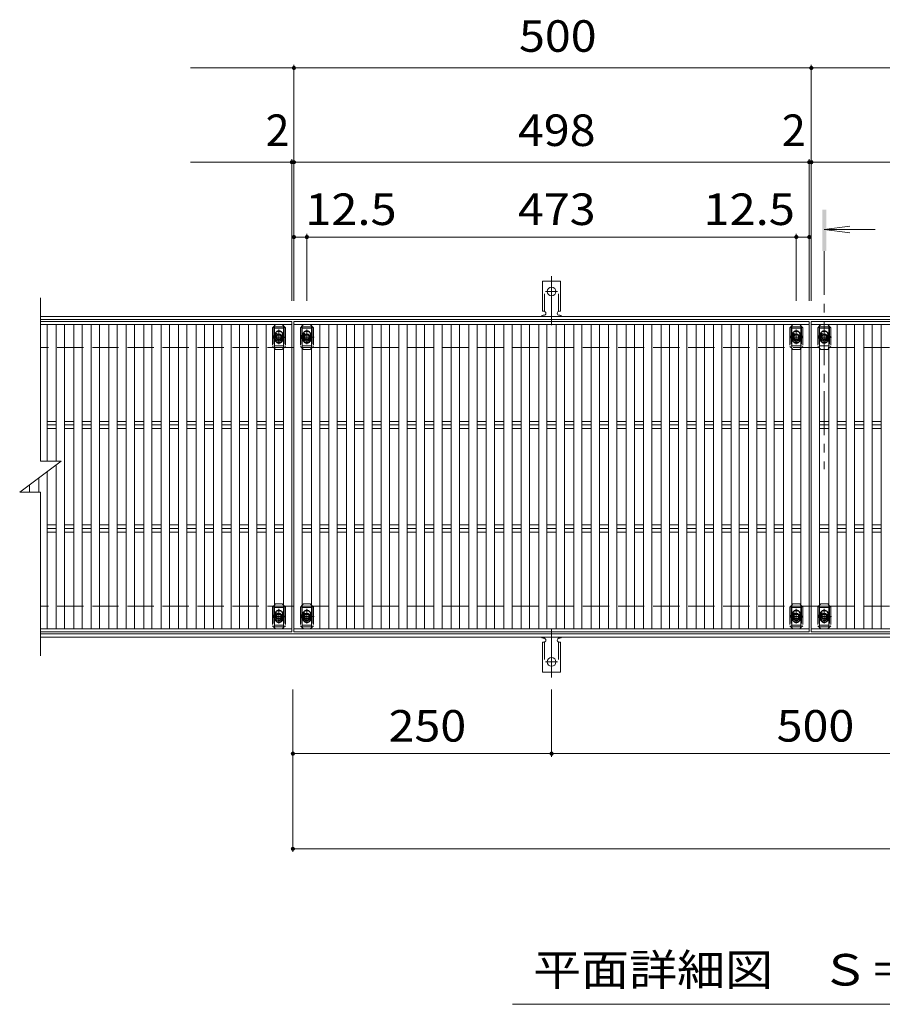
# Model space of a CAD drawing. Units: millimetres. Extents: x -1739 to 1875, y -1383 to 1286.
# Drawn here: x -1442 to -608, y 288 to 1239 of the extents above; entities that cross this region are included whole.
import ezdxf

# ---------------------------------------------------------------- set-up
doc = ezdxf.new("R2010")
doc.units = ezdxf.units.MM
doc.header["$LTSCALE"] = 10
for name, pattern in [('JWW_CENTER1', [6.773333, 4.233333, -0.846667, 0.846667, -0.846667]), ('JWW_CENTER2', [13.546667, 11.006667, -0.846667, 0.846667, -0.846667]), ('JWW_DASHED2', [3.386667, 1.693333, -1.693333]), ('JWW_DASHED3', [3.386667, 2.54, -0.846667])]:
    doc.linetypes.add(name, pattern=pattern)
for name, color, linetype in [('C-1', 7, 'Continuous'), ('C-2', 7, 'Continuous'), ('C-4', 7, 'Continuous'), ('C-5', 7, 'Continuous'), ('C-7', 7, 'Continuous'), ('C-9', 7, 'Continuous'), ('C-A', 7, 'Continuous')]:
    doc.layers.add(name, color=color, linetype=linetype)
doc.styles.add('ＭＳ ゴシック', font='txt', dxfattribs={"height": 1})

msp = doc.modelspace()

# ---------------------------------------------------------------- linework, layer by layer
at = {"layer": 'C-1', "color": 2, "linetype": 'Continuous', "lineweight": 9}
for p, q in [((-1421.79, 952.73), (76.21, 952.73)), ((-1421.79, 949.73), (76.21, 949.73)), ((76.21, 645.73), (-1421.79, 645.73)), ((76.21, 642.73), (-1421.79, 642.73))]:
    msp.add_line(p, q, dxfattribs=at)
at = {"layer": 'C-1', "color": 2, "linetype": 'JWW_DASHED3', "lineweight": 9}
for p, q in [((76.21, 922.73), (-1421.79, 922.73)), ((76.21, 672.73), (-1421.79, 672.73))]:
    msp.add_line(p, q, dxfattribs=at)
at = {"layer": 'C-2', "color": 3, "linetype": 'Continuous', "lineweight": 9}
for p, q in [((-1421.79, 812.73), (-1421.79, 970.73)), ((-1421.79, 947.73), (-1178.79, 947.73)), ((-1176.79, 947.73), (-678.79, 947.73)), ((-1176.79, 647.73), (-1176.79, 947.73)), ((-676.79, 947.73), (-178.79, 947.73)), ((-676.79, 647.73), (-676.79, 947.73)), ((-1441.79, 782.73), (-1401.79, 812.73)), ((-1421.79, 812.73), (-1401.79, 812.73)), ((-1441.79, 782.73), (-1421.79, 782.73)), ((-1421.79, 624.73), (-1421.79, 782.73)), ((-1178.79, 647.73), (-1421.79, 647.73)), ((-678.79, 647.73), (-1176.79, 647.73)), ((-178.79, 647.73), (-676.79, 647.73))]:
    msp.add_line(p, q, dxfattribs=at)
at = {"layer": 'C-4', "color": 7, "linetype": 'Continuous', "lineweight": 9}
for p, q in [((-1176.79, 1192.78), (-1276.81, 1192.78)), ((-1176.79, 1195.78), (-1176.79, 967.73)), ((-1176.79, 1192.78), (-676.79, 1192.78)), ((-676.79, 1195.78), (-676.79, 967.73)), ((-676.79, 1192.78), (-176.79, 1192.78)), ((-1178.79, 1104.73), (-1178.79, 967.73)), ((-678.79, 1104.73), (-678.79, 967.73)), ((-1178.79, 1101.73), (-1276.81, 1101.73)), ((-1176.79, 1101.73), (-1178.79, 1101.73)), ((-1176.79, 1101.73), (-678.79, 1101.73)), ((-676.79, 1101.73), (-678.79, 1101.73)), ((-676.79, 1101.73), (-178.79, 1101.73)), ((-1164.29, 1029.37), (-1176.79, 1029.37)), ((-1164.29, 1032.37), (-1164.29, 967.73)), ((-1164.29, 1029.37), (-691.29, 1029.37)), ((-691.29, 1032.37), (-691.29, 967.73)), ((-691.29, 1029.37), (-678.79, 1029.37)), ((-1177.79, 435.11), (-1177.79, 592.01)), ((-927.79, 527.08), (-927.79, 592.01)), ((-927.79, 530.08), (-1177.79, 530.08)), ((-927.79, 530.08), (-427.79, 530.08)), ((-1177.79, 438.11), (76.21, 438.11))]:
    msp.add_line(p, q, dxfattribs=at)
at = {"layer": 'C-4', "color": 7, "linetype": 'Continuous', "lineweight": 9, "const_width": 2}
for points in [[(-1175.79, 1192.78, 0.414214), (-1176.79, 1193.78, 0.414214), (-1177.79, 1192.78, 0.414214), (-1176.79, 1191.78, 0.414214)], [(-675.79, 1192.78, 0.414214), (-676.79, 1193.78, 0.414214), (-677.79, 1192.78, 0.414214), (-676.79, 1191.78, 0.414214)], [(-1177.79, 1101.73, 0.414214), (-1178.79, 1102.73, 0.414214), (-1179.79, 1101.73, 0.414214), (-1178.79, 1100.73, 0.414214)], [(-1175.79, 1101.73, 0.414214), (-1176.79, 1102.73, 0.414214), (-1177.79, 1101.73, 0.414214), (-1176.79, 1100.73, 0.414214)], [(-677.79, 1101.73, 0.414214), (-678.79, 1102.73, 0.414214), (-679.79, 1101.73, 0.414214), (-678.79, 1100.73, 0.414214)], [(-675.79, 1101.73, 0.414214), (-676.79, 1102.73, 0.414214), (-677.79, 1101.73, 0.414214), (-676.79, 1100.73, 0.414214)], [(-1175.79, 1029.37, 0.414214), (-1176.79, 1030.37, 0.414214), (-1177.79, 1029.37, 0.414214), (-1176.79, 1028.37, 0.414214)], [(-1163.29, 1029.37, 0.414214), (-1164.29, 1030.37, 0.414214), (-1165.29, 1029.37, 0.414214), (-1164.29, 1028.37, 0.414214)], [(-690.29, 1029.37, 0.414214), (-691.29, 1030.37, 0.414214), (-692.29, 1029.37, 0.414214), (-691.29, 1028.37, 0.414214)], [(-677.79, 1029.37, 0.414214), (-678.79, 1030.37, 0.414214), (-679.79, 1029.37, 0.414214), (-678.79, 1028.37, 0.414214)], [(-1176.79, 530.08, 0.414214), (-1177.79, 531.08, 0.414214), (-1178.79, 530.08, 0.414214), (-1177.79, 529.08, 0.414214)], [(-926.79, 530.08, 0.414214), (-927.79, 531.08, 0.414214), (-928.79, 530.08, 0.414214), (-927.79, 529.08, 0.414214)], [(-1176.79, 438.11, 0.414214), (-1177.79, 439.11, 0.414214), (-1178.79, 438.11, 0.414214), (-1177.79, 437.11, 0.414214)]]:
    msp.add_lwpolyline(points, format="xyb", close=True, dxfattribs=at)
at = {"layer": 'C-5', "color": 4, "linetype": 'Continuous', "lineweight": 9}
for q in [(-639.51, 1039.99), (-615.05, 1036.72), (-639.51, 1033.46)]:
    msp.add_line((-664.29, 1036.72), q, dxfattribs=at)
at = {"layer": 'C-5', "color": 4, "linetype": 'JWW_CENTER1', "lineweight": 9}
msp.add_line((-664.29, 1015.74), (-664.29, 805.01), dxfattribs=at)
at = {"layer": 'C-5', "color": 6, "linetype": 'JWW_DASHED2', "lineweight": 9}
for p, q in [((-1196.29, 942.73), (-1186.29, 942.73)), ((-1196.29, 942.73), (-1196.29, 922.73)), ((-1186.29, 942.73), (-1186.29, 922.73)), ((-1169.29, 942.73), (-1159.29, 942.73)), ((-1169.29, 942.73), (-1169.29, 922.73)), ((-1159.29, 942.73), (-1159.29, 922.73)), ((-696.29, 942.73), (-686.29, 942.73)), ((-696.29, 942.73), (-696.29, 922.73)), ((-686.29, 942.73), (-686.29, 922.73)), ((-669.29, 942.73), (-659.29, 942.73)), ((-669.29, 942.73), (-669.29, 922.73)), ((-659.29, 942.73), (-659.29, 922.73)), ((-1196.82, 932.73), (-1185.39, 932.73)), ((-1196.29, 941.23), (-1186.29, 941.23)), ((-1191.29, 927.49), (-1191.29, 938.21)), ((-1169.82, 932.73), (-1158.39, 932.73)), ((-1169.29, 941.23), (-1159.29, 941.23)), ((-1164.29, 927.49), (-1164.29, 938.21)), ((-696.82, 932.73), (-685.39, 932.73)), ((-696.29, 941.23), (-686.29, 941.23)), ((-691.29, 927.49), (-691.29, 938.21)), ((-669.82, 932.73), (-658.39, 932.73)), ((-669.29, 941.23), (-659.29, 941.23)), ((-664.29, 927.49), (-664.29, 938.21)), ((-1186.29, 924.23), (-1196.29, 924.23)), ((-1159.29, 924.23), (-1169.29, 924.23)), ((-686.29, 924.23), (-696.29, 924.23)), ((-659.29, 924.23), (-669.29, 924.23)), ((-1196.29, 672.73), (-1186.29, 672.73)), ((-1196.29, 672.73), (-1196.29, 652.73)), ((-1196.29, 671.23), (-1186.29, 671.23)), ((-1191.29, 657.49), (-1191.29, 668.21)), ((-1186.29, 672.73), (-1186.29, 652.73)), ((-1169.29, 672.73), (-1159.29, 672.73)), ((-1169.29, 672.73), (-1169.29, 652.73)), ((-1169.29, 671.23), (-1159.29, 671.23)), ((-1164.29, 657.49), (-1164.29, 668.21)), ((-1159.29, 672.73), (-1159.29, 652.73)), ((-696.29, 672.73), (-686.29, 672.73)), ((-696.29, 672.73), (-696.29, 652.73)), ((-696.29, 671.23), (-686.29, 671.23)), ((-691.29, 657.49), (-691.29, 668.21)), ((-686.29, 672.73), (-686.29, 652.73)), ((-669.29, 672.73), (-659.29, 672.73)), ((-669.29, 672.73), (-669.29, 652.73)), ((-669.29, 671.23), (-659.29, 671.23)), ((-664.29, 657.49), (-664.29, 668.21)), ((-659.29, 672.73), (-659.29, 652.73)), ((-1196.82, 662.73), (-1185.39, 662.73)), ((-1169.82, 662.73), (-1158.39, 662.73)), ((-696.82, 662.73), (-685.39, 662.73)), ((-669.82, 662.73), (-658.39, 662.73)), ((-1186.29, 654.23), (-1196.29, 654.23)), ((-1196.29, 652.73), (-1186.29, 652.73)), ((-1159.29, 654.23), (-1169.29, 654.23)), ((-1169.29, 652.73), (-1159.29, 652.73)), ((-686.29, 654.23), (-696.29, 654.23)), ((-696.29, 652.73), (-686.29, 652.73)), ((-659.29, 654.23), (-669.29, 654.23)), ((-669.29, 652.73), (-659.29, 652.73))]:
    msp.add_line(p, q, dxfattribs=at)
at = {"layer": 'C-5', "color": 7, "linetype": 'Continuous', "lineweight": 9}
msp.add_line((-390.59, 287.82), (-965.59, 287.82), dxfattribs=at)
at = {"layer": 'C-5', "color": 6, "linetype": 'JWW_DASHED2', "lineweight": 9}
for centre in [(-1191.29, 932.73), (-1164.29, 932.73), (-691.29, 932.73), (-664.29, 932.73), (-1191.29, 662.73), (-1164.29, 662.73), (-691.29, 662.73), (-664.29, 662.73)]:
    msp.add_circle(centre, 4, dxfattribs=at)
at = {"layer": 'C-5', "color": 4, "linetype": 'Continuous', "lineweight": 9}
msp.add_solid([(-662.29, 1015.74), (-662.29, 1055.74), (-666.29, 1015.74), (-666.29, 1055.74)], dxfattribs=at)
at = {"layer": 'C-7', "color": 7, "linetype": 'JWW_DASHED2', "lineweight": 9}
for p, q in [((-1195.69, 943.63), (-1197.59, 941.73)), ((-1184.99, 941.73), (-1186.79, 943.53)), ((-1168.79, 943.53), (-1170.59, 941.73)), ((-1157.99, 941.73), (-1159.9, 943.63)), ((-695.69, 943.63), (-697.59, 941.73)), ((-684.99, 941.73), (-686.79, 943.53)), ((-668.79, 943.53), (-670.59, 941.73)), ((-657.99, 941.73), (-659.9, 943.63)), ((-1197.59, 941.73), (-1197.59, 923.73)), ((-1194.79, 935.23), (-1194.79, 930.23)), ((-1187.79, 935.23), (-1187.79, 930.23)), ((-1184.99, 941.73), (-1184.99, 923.73)), ((-1170.59, 941.73), (-1170.59, 923.73)), ((-1167.79, 935.23), (-1167.79, 930.23)), ((-1160.79, 935.23), (-1160.79, 930.23)), ((-1157.99, 941.73), (-1157.99, 923.73)), ((-697.59, 941.73), (-697.59, 923.73)), ((-694.79, 935.23), (-694.79, 930.23)), ((-687.79, 935.23), (-687.79, 930.23)), ((-684.99, 941.73), (-684.99, 923.73)), ((-670.59, 941.73), (-670.59, 923.73)), ((-667.79, 935.23), (-667.79, 930.23)), ((-660.79, 935.23), (-660.79, 930.23)), ((-657.99, 941.73), (-657.99, 923.73)), ((-1195.69, 921.82), (-1197.59, 923.73)), ((-1186.79, 921.93), (-1184.99, 923.73)), ((-1168.79, 921.93), (-1170.59, 923.73)), ((-1159.9, 921.82), (-1157.99, 923.73)), ((-695.69, 921.82), (-697.59, 923.73)), ((-686.79, 921.93), (-684.99, 923.73)), ((-668.79, 921.93), (-670.59, 923.73)), ((-659.9, 921.82), (-657.99, 923.73)), ((-1195.69, 673.63), (-1197.59, 671.73)), ((-1197.59, 671.73), (-1197.59, 653.73)), ((-1184.99, 671.73), (-1186.79, 673.53)), ((-1184.99, 671.73), (-1184.99, 653.73)), ((-1168.79, 673.53), (-1170.59, 671.73)), ((-1170.59, 671.73), (-1170.59, 653.73)), ((-1157.99, 671.73), (-1159.9, 673.63)), ((-1157.99, 671.73), (-1157.99, 653.73)), ((-695.69, 673.63), (-697.59, 671.73)), ((-697.59, 671.73), (-697.59, 653.73)), ((-684.99, 671.73), (-686.79, 673.53)), ((-684.99, 671.73), (-684.99, 653.73)), ((-668.79, 673.53), (-670.59, 671.73)), ((-670.59, 671.73), (-670.59, 653.73)), ((-657.99, 671.73), (-659.9, 673.63)), ((-657.99, 671.73), (-657.99, 653.73)), ((-1194.79, 665.23), (-1194.79, 660.23)), ((-1187.79, 665.23), (-1187.79, 660.23)), ((-1167.79, 665.23), (-1167.79, 660.23)), ((-1160.79, 665.23), (-1160.79, 660.23)), ((-694.79, 665.23), (-694.79, 660.23)), ((-687.79, 665.23), (-687.79, 660.23)), ((-667.79, 665.23), (-667.79, 660.23)), ((-660.79, 665.23), (-660.79, 660.23)), ((-1195.69, 651.82), (-1197.59, 653.73)), ((-1186.79, 651.93), (-1184.99, 653.73)), ((-1168.79, 651.93), (-1170.59, 653.73)), ((-1159.9, 651.82), (-1157.99, 653.73)), ((-695.69, 651.82), (-697.59, 653.73)), ((-686.79, 651.93), (-684.99, 653.73)), ((-668.79, 651.93), (-670.59, 653.73)), ((-659.9, 651.82), (-657.99, 653.73))]:
    msp.add_line(p, q, dxfattribs=at)
at = {"layer": 'C-7', "color": 7, "linetype": 'Continuous', "lineweight": 9}
for p, q in [((-1194.59, 944.73), (-1195.69, 943.63)), ((-1187.99, 944.73), (-1194.59, 944.73)), ((-1186.79, 943.53), (-1187.99, 944.73)), ((-1167.59, 944.73), (-1168.79, 943.53)), ((-1160.99, 944.73), (-1167.59, 944.73)), ((-1159.9, 943.63), (-1160.99, 944.73)), ((-694.59, 944.73), (-695.69, 943.63)), ((-687.99, 944.73), (-694.59, 944.73)), ((-686.79, 943.53), (-687.99, 944.73)), ((-667.59, 944.73), (-668.79, 943.53)), ((-660.99, 944.73), (-667.59, 944.73)), ((-659.9, 943.63), (-660.99, 944.73)), ((-1194.59, 920.73), (-1195.69, 921.82)), ((-1187.99, 920.73), (-1194.59, 920.73)), ((-1187.99, 920.73), (-1186.79, 921.93)), ((-1167.59, 920.73), (-1168.79, 921.93)), ((-1160.99, 920.73), (-1167.59, 920.73)), ((-1160.99, 920.73), (-1159.9, 921.82)), ((-694.59, 920.73), (-695.69, 921.82)), ((-687.99, 920.73), (-694.59, 920.73)), ((-687.99, 920.73), (-686.79, 921.93)), ((-667.59, 920.73), (-668.79, 921.93)), ((-660.99, 920.73), (-667.59, 920.73)), ((-660.99, 920.73), (-659.9, 921.82)), ((-1194.59, 674.73), (-1195.69, 673.63)), ((-1187.99, 674.73), (-1194.59, 674.73)), ((-1186.79, 673.53), (-1187.99, 674.73)), ((-1167.59, 674.73), (-1168.79, 673.53)), ((-1160.99, 674.73), (-1167.59, 674.73)), ((-1159.9, 673.63), (-1160.99, 674.73)), ((-694.59, 674.73), (-695.69, 673.63)), ((-687.99, 674.73), (-694.59, 674.73)), ((-686.79, 673.53), (-687.99, 674.73)), ((-667.59, 674.73), (-668.79, 673.53)), ((-660.99, 674.73), (-667.59, 674.73)), ((-659.9, 673.63), (-660.99, 674.73)), ((-1194.59, 650.73), (-1195.69, 651.82)), ((-1187.99, 650.73), (-1194.59, 650.73)), ((-1187.99, 650.73), (-1186.79, 651.93)), ((-1167.59, 650.73), (-1168.79, 651.93)), ((-1160.99, 650.73), (-1167.59, 650.73)), ((-1160.99, 650.73), (-1159.9, 651.82)), ((-694.59, 650.73), (-695.69, 651.82)), ((-687.99, 650.73), (-694.59, 650.73)), ((-687.99, 650.73), (-686.79, 651.93)), ((-667.59, 650.73), (-668.79, 651.93)), ((-660.99, 650.73), (-667.59, 650.73)), ((-660.99, 650.73), (-659.9, 651.82))]:
    msp.add_line(p, q, dxfattribs=at)
at = {"layer": 'C-7', "color": 7, "linetype": 'JWW_DASHED2', "lineweight": 9}
for centre, start, end in [((-1191.29, 935.23), 0, 180), ((-1164.29, 935.23), 0, 180), ((-691.29, 935.23), 0, 180), ((-664.29, 935.23), 0, 180), ((-1191.29, 930.23), 180, 0), ((-1164.29, 930.23), 180, 0), ((-691.29, 930.23), 180, 0), ((-664.29, 930.23), 180, 0), ((-1191.29, 665.23), 0, 180), ((-1164.29, 665.23), 0, 180), ((-691.29, 665.23), 0, 180), ((-664.29, 665.23), 0, 180), ((-1191.29, 660.23), 180, 0), ((-1164.29, 660.23), 180, 0), ((-691.29, 660.23), 180, 0), ((-664.29, 660.23), 180, 0)]:
    msp.add_arc(centre, 3.5, start, end, dxfattribs=at)
at = {"layer": 'C-9', "color": 7, "linetype": 'JWW_CENTER2', "lineweight": 9}
for p, q in [((-927.79, 944.26), (-927.79, 991.66)), ((-933.57, 976.73), (-922.02, 976.73)), ((-927.79, 651.19), (-927.79, 603.79)), ((-933.57, 618.73), (-922.02, 618.73))]:
    msp.add_line(p, q, dxfattribs=at)
at = {"layer": 'C-9', "color": 3, "linetype": 'Continuous', "lineweight": 9}
for p, q in [((-936.54, 957.73), (-936.54, 986.73)), ((-919.04, 986.73), (-936.54, 986.73)), ((-919.04, 957.73), (-919.04, 986.73)), ((-936.54, 957.73), (-935.29, 957.73)), ((-935.79, 953.73), (-935.29, 953.73)), ((-920.3, 953.73), (-919.79, 953.73)), ((-919.04, 957.73), (-920.29, 957.73)), ((-936.54, 637.73), (-935.29, 637.73)), ((-936.54, 637.73), (-936.54, 608.73)), ((-935.79, 641.73), (-935.29, 641.73)), ((-920.3, 641.73), (-919.79, 641.73)), ((-919.04, 637.73), (-920.29, 637.73)), ((-919.04, 637.73), (-919.04, 608.73)), ((-919.04, 608.73), (-936.54, 608.73))]:
    msp.add_line(p, q, dxfattribs=at)
at = {"layer": 'C-9', "color": 3, "linetype": 'JWW_DASHED2', "lineweight": 9}
for p, q in [((-934.54, 957.58), (-934.54, 986.73)), ((-921.04, 957.58), (-921.04, 986.73)), ((-934.54, 637.87), (-934.54, 608.73)), ((-921.04, 637.87), (-921.04, 608.73))]:
    msp.add_line(p, q, dxfattribs=at)
at = {"layer": 'C-9', "color": 3, "linetype": 'Continuous', "lineweight": 9}
for centre in [(-927.79, 976.73), (-927.79, 618.73)]:
    msp.add_circle(centre, 4.25, dxfattribs=at)
for centre, start, end in [((-935.79, 951.73), 90.27596, 150.00047), ((-935.29, 955.73), 270, 90), ((-920.29, 955.73), 90, 269.8667), ((-919.79, 951.73), 29.99927, 89.75836), ((-935.79, 643.73), 209.99951, 269.72403), ((-935.29, 639.73), 270, 90), ((-920.29, 639.73), 90.13329, 270), ((-919.79, 643.73), 270.24162, 330.00072)]:
    msp.add_arc(centre, 2, start, end, dxfattribs=at)
at = {"layer": 'C-A', "color": 3, "linetype": 'Continuous', "lineweight": 9}
for p, q in [((-1178.79, 944.73), (-1421.79, 944.73)), ((-1415.35, 944.73), (-1415.35, 812.73)), ((-1406.46, 944.73), (-1406.46, 812.73)), ((-1398.46, 944.73), (-1398.46, 650.73)), ((-1389.56, 944.73), (-1389.56, 650.73)), ((-1381.56, 944.73), (-1381.56, 650.73)), ((-1372.66, 944.73), (-1372.66, 650.73)), ((-1364.66, 944.73), (-1364.66, 650.73)), ((-1355.76, 944.73), (-1355.76, 650.73)), ((-1347.76, 944.73), (-1347.76, 650.73)), ((-1338.87, 944.73), (-1338.87, 650.73)), ((-1330.87, 944.73), (-1330.87, 650.73)), ((-1321.97, 944.73), (-1321.97, 650.73)), ((-1313.97, 944.73), (-1313.97, 650.73)), ((-1305.07, 944.73), (-1305.07, 650.73)), ((-1297.07, 944.73), (-1297.07, 650.73)), ((-1288.18, 944.73), (-1288.18, 650.73)), ((-1280.18, 944.73), (-1280.18, 650.73)), ((-1271.28, 944.73), (-1271.28, 650.73)), ((-1263.28, 944.73), (-1263.28, 650.73)), ((-1254.38, 944.73), (-1254.38, 650.73)), ((-1246.38, 944.73), (-1246.38, 650.73)), ((-1237.49, 944.73), (-1237.49, 650.73)), ((-1229.49, 944.73), (-1229.49, 650.73)), ((-1220.59, 944.73), (-1220.59, 650.73)), ((-1212.59, 944.73), (-1212.59, 650.73)), ((-1203.69, 944.73), (-1203.69, 650.73)), ((-1195.69, 944.73), (-1195.69, 650.73)), ((-1186.79, 944.73), (-1186.79, 650.73)), ((-1178.79, 947.73), (-1178.79, 944.73)), ((-1178.79, 944.73), (-1178.79, 650.73)), ((-678.79, 944.73), (-1176.8, 944.73)), ((-1168.79, 944.73), (-1168.79, 650.73)), ((-1159.9, 944.73), (-1159.9, 650.73)), ((-1151.9, 944.73), (-1151.9, 650.73)), ((-1143.01, 944.73), (-1143.01, 650.73)), ((-1135.01, 944.73), (-1135.01, 650.73)), ((-1126.11, 944.73), (-1126.11, 650.73)), ((-1118.11, 944.73), (-1118.11, 650.73)), ((-1109.21, 944.73), (-1109.21, 650.73)), ((-1101.21, 944.73), (-1101.21, 650.73)), ((-1092.32, 944.73), (-1092.32, 650.73)), ((-1084.32, 944.73), (-1084.32, 650.73)), ((-1075.42, 944.73), (-1075.42, 650.73)), ((-1067.42, 944.73), (-1067.42, 650.73)), ((-1058.52, 944.73), (-1058.52, 650.73)), ((-1050.52, 944.73), (-1050.52, 650.73)), ((-1041.63, 944.73), (-1041.63, 650.73)), ((-1033.63, 944.73), (-1033.63, 650.73)), ((-1024.73, 944.73), (-1024.73, 650.73)), ((-1016.73, 944.73), (-1016.73, 650.73)), ((-1007.83, 944.73), (-1007.83, 650.73)), ((-999.83, 944.73), (-999.83, 650.73)), ((-990.93, 944.73), (-990.93, 650.73)), ((-982.93, 944.73), (-982.93, 650.73)), ((-974.04, 944.73), (-974.04, 650.73)), ((-966.04, 944.73), (-966.04, 650.73)), ((-957.14, 944.73), (-957.14, 650.73)), ((-949.14, 944.73), (-949.14, 650.73)), ((-940.24, 944.73), (-940.24, 650.73)), ((-932.24, 944.73), (-932.24, 650.73)), ((-923.35, 944.73), (-923.35, 650.73)), ((-915.35, 944.73), (-915.35, 650.73)), ((-906.45, 944.73), (-906.45, 650.73)), ((-898.45, 944.73), (-898.45, 650.73)), ((-889.55, 944.73), (-889.55, 650.73)), ((-881.55, 944.73), (-881.55, 650.73)), ((-872.66, 944.73), (-872.66, 650.73)), ((-864.66, 944.73), (-864.66, 650.73)), ((-855.76, 944.73), (-855.76, 650.73)), ((-847.76, 944.73), (-847.76, 650.73)), ((-838.86, 944.73), (-838.86, 650.73)), ((-830.86, 944.73), (-830.86, 650.73)), ((-821.96, 944.73), (-821.96, 650.73)), ((-813.96, 944.73), (-813.96, 650.73)), ((-805.07, 944.73), (-805.07, 650.73)), ((-797.07, 944.73), (-797.07, 650.73)), ((-788.17, 944.73), (-788.17, 650.73)), ((-780.17, 944.73), (-780.17, 650.73)), ((-771.27, 944.73), (-771.27, 650.73)), ((-763.27, 944.73), (-763.27, 650.73)), ((-754.38, 944.73), (-754.38, 650.73)), ((-746.38, 944.73), (-746.38, 650.73)), ((-737.48, 944.73), (-737.48, 650.73)), ((-729.48, 944.73), (-729.48, 650.73)), ((-720.58, 944.73), (-720.58, 650.73)), ((-712.58, 944.73), (-712.58, 650.73)), ((-703.69, 944.73), (-703.69, 650.73)), ((-695.69, 944.73), (-695.69, 650.73)), ((-686.79, 944.73), (-686.79, 650.73)), ((-678.79, 947.73), (-678.79, 944.73)), ((-678.79, 944.73), (-678.79, 650.73)), ((-178.79, 944.73), (-676.8, 944.73)), ((-668.79, 944.73), (-668.79, 650.73)), ((-659.9, 944.73), (-659.9, 650.73)), ((-651.9, 944.73), (-651.9, 650.73)), ((-643.01, 944.73), (-643.01, 650.73)), ((-635.01, 944.73), (-635.01, 650.73)), ((-626.11, 944.73), (-626.11, 650.73)), ((-618.11, 944.73), (-618.11, 650.73)), ((-609.21, 944.73), (-609.21, 650.73)), ((-1415.35, 851.26), (-1406.46, 851.26)), ((-1415.35, 847.73), (-1406.46, 847.73)), ((-1398.46, 851.26), (-1389.56, 851.26)), ((-1398.46, 847.73), (-1389.56, 847.73)), ((-1381.56, 851.26), (-1372.66, 851.26)), ((-1381.56, 847.73), (-1372.66, 847.73)), ((-1364.66, 851.26), (-1355.76, 851.26)), ((-1364.66, 847.73), (-1355.76, 847.73)), ((-1347.76, 851.26), (-1338.87, 851.26)), ((-1347.76, 847.73), (-1338.87, 847.73)), ((-1330.87, 851.26), (-1321.97, 851.26)), ((-1330.87, 847.73), (-1321.97, 847.73)), ((-1313.97, 851.26), (-1305.07, 851.26)), ((-1313.97, 847.73), (-1305.07, 847.73)), ((-1297.07, 851.26), (-1288.18, 851.26)), ((-1297.07, 847.73), (-1288.18, 847.73)), ((-1280.18, 851.26), (-1271.28, 851.26)), ((-1280.18, 847.73), (-1271.28, 847.73)), ((-1263.28, 851.26), (-1254.38, 851.26)), ((-1263.28, 847.73), (-1254.38, 847.73)), ((-1246.38, 851.26), (-1237.49, 851.26)), ((-1246.38, 847.73), (-1237.49, 847.73)), ((-1229.49, 851.26), (-1220.59, 851.26)), ((-1229.49, 847.73), (-1220.59, 847.73)), ((-1212.59, 851.26), (-1203.69, 851.26)), ((-1212.59, 847.73), (-1203.69, 847.73)), ((-1195.69, 851.26), (-1186.79, 851.26)), ((-1195.69, 847.73), (-1186.79, 847.73)), ((-1168.79, 851.26), (-1159.9, 851.26)), ((-1168.79, 847.73), (-1159.9, 847.73)), ((-1151.9, 851.26), (-1143.01, 851.26)), ((-1151.9, 847.73), (-1143.01, 847.73)), ((-1135.01, 851.26), (-1126.11, 851.26)), ((-1135.01, 847.73), (-1126.11, 847.73)), ((-1118.11, 851.26), (-1109.21, 851.26)), ((-1118.11, 847.73), (-1109.21, 847.73)), ((-1101.21, 851.26), (-1092.32, 851.26)), ((-1101.21, 847.73), (-1092.32, 847.73)), ((-1084.32, 851.26), (-1075.42, 851.26)), ((-1084.32, 847.73), (-1075.42, 847.73)), ((-1067.42, 851.26), (-1058.52, 851.26)), ((-1067.42, 847.73), (-1058.52, 847.73)), ((-1050.52, 851.26), (-1041.63, 851.26)), ((-1050.52, 847.73), (-1041.63, 847.73)), ((-1033.63, 851.26), (-1024.73, 851.26)), ((-1033.63, 847.73), (-1024.73, 847.73)), ((-1016.73, 851.26), (-1007.83, 851.26)), ((-1016.73, 847.73), (-1007.83, 847.73)), ((-999.83, 851.26), (-990.93, 851.26)), ((-999.83, 847.73), (-990.93, 847.73)), ((-982.93, 851.26), (-974.04, 851.26)), ((-982.93, 847.73), (-974.04, 847.73)), ((-966.04, 851.26), (-957.14, 851.26)), ((-966.04, 847.73), (-957.14, 847.73)), ((-949.14, 851.26), (-940.24, 851.26)), ((-949.14, 847.73), (-940.24, 847.73)), ((-932.24, 851.26), (-923.35, 851.26)), ((-932.24, 847.73), (-923.35, 847.73)), ((-915.35, 851.26), (-906.45, 851.26)), ((-915.35, 847.73), (-906.45, 847.73)), ((-898.45, 851.26), (-889.55, 851.26)), ((-898.45, 847.73), (-889.55, 847.73)), ((-881.55, 851.26), (-872.66, 851.26)), ((-881.55, 847.73), (-872.66, 847.73)), ((-864.66, 851.26), (-855.76, 851.26)), ((-864.66, 847.73), (-855.76, 847.73)), ((-847.76, 851.26), (-838.86, 851.26)), ((-847.76, 847.73), (-838.86, 847.73)), ((-830.86, 851.26), (-821.96, 851.26)), ((-830.86, 847.73), (-821.96, 847.73)), ((-813.96, 851.26), (-805.07, 851.26)), ((-813.96, 847.73), (-805.07, 847.73)), ((-797.07, 851.26), (-788.17, 851.26)), ((-797.07, 847.73), (-788.17, 847.73)), ((-780.17, 851.26), (-771.27, 851.26)), ((-780.17, 847.73), (-771.27, 847.73)), ((-763.27, 851.26), (-754.38, 851.26)), ((-763.27, 847.73), (-754.38, 847.73)), ((-746.38, 851.26), (-737.48, 851.26)), ((-746.38, 847.73), (-737.48, 847.73)), ((-729.48, 851.26), (-720.58, 851.26)), ((-729.48, 847.73), (-720.58, 847.73)), ((-712.58, 851.26), (-703.69, 851.26)), ((-712.58, 847.73), (-703.69, 847.73)), ((-695.69, 851.26), (-686.79, 851.26)), ((-695.69, 847.73), (-686.79, 847.73)), ((-668.79, 851.26), (-659.9, 851.26)), ((-668.79, 847.73), (-659.9, 847.73)), ((-651.9, 851.26), (-643.01, 851.26)), ((-651.9, 847.73), (-643.01, 847.73)), ((-635.01, 851.26), (-626.11, 851.26)), ((-635.01, 847.73), (-626.11, 847.73)), ((-618.11, 851.26), (-609.21, 851.26)), ((-618.11, 847.73), (-609.21, 847.73)), ((-1415.35, 844.19), (-1406.46, 844.19)), ((-1398.46, 844.19), (-1389.56, 844.19)), ((-1381.56, 844.19), (-1372.66, 844.19)), ((-1364.66, 844.19), (-1355.76, 844.19)), ((-1347.76, 844.19), (-1338.87, 844.19)), ((-1330.87, 844.19), (-1321.97, 844.19)), ((-1313.97, 844.19), (-1305.07, 844.19)), ((-1297.07, 844.19), (-1288.18, 844.19)), ((-1280.18, 844.19), (-1271.28, 844.19)), ((-1263.28, 844.19), (-1254.38, 844.19)), ((-1246.38, 844.19), (-1237.49, 844.19)), ((-1229.49, 844.19), (-1220.59, 844.19)), ((-1212.59, 844.19), (-1203.69, 844.19)), ((-1195.69, 844.19), (-1186.79, 844.19)), ((-1168.79, 844.19), (-1159.9, 844.19)), ((-1151.9, 844.19), (-1143.01, 844.19)), ((-1135.01, 844.19), (-1126.11, 844.19)), ((-1118.11, 844.19), (-1109.21, 844.19)), ((-1101.21, 844.19), (-1092.32, 844.19)), ((-1084.32, 844.19), (-1075.42, 844.19)), ((-1067.42, 844.19), (-1058.52, 844.19)), ((-1050.52, 844.19), (-1041.63, 844.19)), ((-1033.63, 844.19), (-1024.73, 844.19)), ((-1016.73, 844.19), (-1007.83, 844.19)), ((-999.83, 844.19), (-990.93, 844.19)), ((-982.93, 844.19), (-974.04, 844.19)), ((-966.04, 844.19), (-957.14, 844.19)), ((-949.14, 844.19), (-940.24, 844.19)), ((-932.24, 844.19), (-923.35, 844.19)), ((-915.35, 844.19), (-906.45, 844.19)), ((-898.45, 844.19), (-889.55, 844.19)), ((-881.55, 844.19), (-872.66, 844.19)), ((-864.66, 844.19), (-855.76, 844.19)), ((-847.76, 844.19), (-838.86, 844.19)), ((-830.86, 844.19), (-821.96, 844.19)), ((-813.96, 844.19), (-805.07, 844.19)), ((-797.07, 844.19), (-788.17, 844.19)), ((-780.17, 844.19), (-771.27, 844.19)), ((-763.27, 844.19), (-754.38, 844.19)), ((-746.38, 844.19), (-737.48, 844.19)), ((-729.48, 844.19), (-720.58, 844.19)), ((-712.58, 844.19), (-703.69, 844.19)), ((-695.69, 844.19), (-686.79, 844.19)), ((-668.79, 844.19), (-659.9, 844.19)), ((-651.9, 844.19), (-643.01, 844.19)), ((-635.01, 844.19), (-626.11, 844.19)), ((-618.11, 844.19), (-609.21, 844.19)), ((-1406.46, 809.23), (-1406.46, 650.73)), ((-1415.35, 802.56), (-1415.35, 650.73)), ((-1432.25, 789.89), (-1432.25, 782.73)), ((-1423.35, 796.56), (-1423.35, 782.73)), ((-1415.35, 751.26), (-1406.46, 751.26)), ((-1415.35, 747.73), (-1406.46, 747.73)), ((-1415.35, 744.19), (-1406.46, 744.19)), ((-1398.46, 751.26), (-1389.56, 751.26)), ((-1398.46, 747.73), (-1389.56, 747.73)), ((-1398.46, 744.19), (-1389.56, 744.19)), ((-1381.56, 751.26), (-1372.66, 751.26)), ((-1381.56, 747.73), (-1372.66, 747.73)), ((-1381.56, 744.19), (-1372.66, 744.19)), ((-1364.66, 751.26), (-1355.76, 751.26)), ((-1364.66, 747.73), (-1355.76, 747.73)), ((-1364.66, 744.19), (-1355.76, 744.19)), ((-1347.76, 751.26), (-1338.87, 751.26)), ((-1347.76, 747.73), (-1338.87, 747.73)), ((-1347.76, 744.19), (-1338.87, 744.19)), ((-1330.87, 751.26), (-1321.97, 751.26)), ((-1330.87, 747.73), (-1321.97, 747.73)), ((-1330.87, 744.19), (-1321.97, 744.19)), ((-1313.97, 751.26), (-1305.07, 751.26)), ((-1313.97, 747.73), (-1305.07, 747.73)), ((-1313.97, 744.19), (-1305.07, 744.19)), ((-1297.07, 751.26), (-1288.18, 751.26)), ((-1297.07, 747.73), (-1288.18, 747.73)), ((-1297.07, 744.19), (-1288.18, 744.19)), ((-1280.18, 751.26), (-1271.28, 751.26)), ((-1280.18, 747.73), (-1271.28, 747.73)), ((-1280.18, 744.19), (-1271.28, 744.19)), ((-1263.28, 751.26), (-1254.38, 751.26)), ((-1263.28, 747.73), (-1254.38, 747.73)), ((-1263.28, 744.19), (-1254.38, 744.19)), ((-1246.38, 751.26), (-1237.49, 751.26)), ((-1246.38, 747.73), (-1237.49, 747.73)), ((-1246.38, 744.19), (-1237.49, 744.19)), ((-1229.49, 751.26), (-1220.59, 751.26)), ((-1229.49, 747.73), (-1220.59, 747.73)), ((-1229.49, 744.19), (-1220.59, 744.19)), ((-1212.59, 751.26), (-1203.69, 751.26)), ((-1212.59, 747.73), (-1203.69, 747.73)), ((-1212.59, 744.19), (-1203.69, 744.19)), ((-1195.69, 751.26), (-1186.79, 751.26)), ((-1195.69, 747.73), (-1186.79, 747.73)), ((-1195.69, 744.19), (-1186.79, 744.19)), ((-1168.79, 751.26), (-1159.9, 751.26)), ((-1168.79, 747.73), (-1159.9, 747.73)), ((-1168.79, 744.19), (-1159.9, 744.19)), ((-1151.9, 751.26), (-1143.01, 751.26)), ((-1151.9, 747.73), (-1143.01, 747.73)), ((-1151.9, 744.19), (-1143.01, 744.19)), ((-1135.01, 751.26), (-1126.11, 751.26)), ((-1135.01, 747.73), (-1126.11, 747.73)), ((-1135.01, 744.19), (-1126.11, 744.19)), ((-1118.11, 751.26), (-1109.21, 751.26)), ((-1118.11, 747.73), (-1109.21, 747.73)), ((-1118.11, 744.19), (-1109.21, 744.19)), ((-1101.21, 751.26), (-1092.32, 751.26)), ((-1101.21, 747.73), (-1092.32, 747.73)), ((-1101.21, 744.19), (-1092.32, 744.19)), ((-1084.32, 751.26), (-1075.42, 751.26)), ((-1084.32, 747.73), (-1075.42, 747.73)), ((-1084.32, 744.19), (-1075.42, 744.19)), ((-1067.42, 751.26), (-1058.52, 751.26)), ((-1067.42, 747.73), (-1058.52, 747.73)), ((-1067.42, 744.19), (-1058.52, 744.19)), ((-1050.52, 751.26), (-1041.63, 751.26)), ((-1050.52, 747.73), (-1041.63, 747.73)), ((-1050.52, 744.19), (-1041.63, 744.19)), ((-1033.63, 751.26), (-1024.73, 751.26)), ((-1033.63, 747.73), (-1024.73, 747.73)), ((-1033.63, 744.19), (-1024.73, 744.19)), ((-1016.73, 751.26), (-1007.83, 751.26)), ((-1016.73, 747.73), (-1007.83, 747.73)), ((-1016.73, 744.19), (-1007.83, 744.19)), ((-999.83, 751.26), (-990.93, 751.26)), ((-999.83, 747.73), (-990.93, 747.73)), ((-999.83, 744.19), (-990.93, 744.19)), ((-982.93, 751.26), (-974.04, 751.26)), ((-982.93, 747.73), (-974.04, 747.73)), ((-982.93, 744.19), (-974.04, 744.19)), ((-966.04, 751.26), (-957.14, 751.26)), ((-966.04, 747.73), (-957.14, 747.73)), ((-966.04, 744.19), (-957.14, 744.19)), ((-949.14, 751.26), (-940.24, 751.26)), ((-949.14, 747.73), (-940.24, 747.73)), ((-949.14, 744.19), (-940.24, 744.19)), ((-932.24, 751.26), (-923.35, 751.26)), ((-932.24, 747.73), (-923.35, 747.73)), ((-932.24, 744.19), (-923.35, 744.19)), ((-915.35, 751.26), (-906.45, 751.26)), ((-915.35, 747.73), (-906.45, 747.73)), ((-915.35, 744.19), (-906.45, 744.19)), ((-898.45, 751.26), (-889.55, 751.26)), ((-898.45, 747.73), (-889.55, 747.73)), ((-898.45, 744.19), (-889.55, 744.19)), ((-881.55, 751.26), (-872.66, 751.26)), ((-881.55, 747.73), (-872.66, 747.73)), ((-881.55, 744.19), (-872.66, 744.19)), ((-864.66, 751.26), (-855.76, 751.26)), ((-864.66, 747.73), (-855.76, 747.73)), ((-864.66, 744.19), (-855.76, 744.19)), ((-847.76, 751.26), (-838.86, 751.26)), ((-847.76, 747.73), (-838.86, 747.73)), ((-847.76, 744.19), (-838.86, 744.19)), ((-830.86, 751.26), (-821.96, 751.26)), ((-830.86, 747.73), (-821.96, 747.73)), ((-830.86, 744.19), (-821.96, 744.19)), ((-813.96, 751.26), (-805.07, 751.26)), ((-813.96, 747.73), (-805.07, 747.73)), ((-813.96, 744.19), (-805.07, 744.19)), ((-797.07, 751.26), (-788.17, 751.26)), ((-797.07, 747.73), (-788.17, 747.73)), ((-797.07, 744.19), (-788.17, 744.19)), ((-780.17, 751.26), (-771.27, 751.26)), ((-780.17, 747.73), (-771.27, 747.73)), ((-780.17, 744.19), (-771.27, 744.19)), ((-763.27, 751.26), (-754.38, 751.26)), ((-763.27, 747.73), (-754.38, 747.73)), ((-763.27, 744.19), (-754.38, 744.19)), ((-746.38, 751.26), (-737.48, 751.26)), ((-746.38, 747.73), (-737.48, 747.73)), ((-746.38, 744.19), (-737.48, 744.19)), ((-729.48, 751.26), (-720.58, 751.26)), ((-729.48, 747.73), (-720.58, 747.73)), ((-729.48, 744.19), (-720.58, 744.19)), ((-712.58, 751.26), (-703.69, 751.26)), ((-712.58, 747.73), (-703.69, 747.73)), ((-712.58, 744.19), (-703.69, 744.19)), ((-695.69, 751.26), (-686.79, 751.26)), ((-695.69, 747.73), (-686.79, 747.73)), ((-695.69, 744.19), (-686.79, 744.19)), ((-668.79, 751.26), (-659.9, 751.26)), ((-668.79, 747.73), (-659.9, 747.73)), ((-668.79, 744.19), (-659.9, 744.19)), ((-651.9, 751.26), (-643.01, 751.26)), ((-651.9, 747.73), (-643.01, 747.73)), ((-651.9, 744.19), (-643.01, 744.19)), ((-635.01, 751.26), (-626.11, 751.26)), ((-635.01, 747.73), (-626.11, 747.73)), ((-635.01, 744.19), (-626.11, 744.19)), ((-618.11, 751.26), (-609.21, 751.26)), ((-618.11, 747.73), (-609.21, 747.73)), ((-618.11, 744.19), (-609.21, 744.19)), ((-1178.79, 650.73), (-1421.79, 650.73)), ((-1178.79, 650.73), (-1178.79, 647.73)), ((-678.79, 650.73), (-1176.79, 650.73)), ((-678.79, 650.73), (-678.79, 647.73)), ((-178.79, 650.73), (-676.79, 650.73))]:
    msp.add_line(p, q, dxfattribs=at)
at = {"layer": 'C-A', "color": 2, "linetype": 'Continuous', "lineweight": 9}
for p, q in [((-1191.29, 935.04), (-1193.29, 933.88)), ((-1193.29, 933.88), (-1193.29, 931.57)), ((-1189.29, 933.88), (-1191.29, 935.04)), ((-1189.29, 931.57), (-1189.29, 933.88)), ((-1164.29, 935.04), (-1166.29, 933.88)), ((-1166.29, 933.88), (-1166.29, 931.57)), ((-1162.29, 933.88), (-1164.29, 935.04)), ((-1162.29, 931.57), (-1162.29, 933.88)), ((-691.29, 935.04), (-693.29, 933.88)), ((-693.29, 933.88), (-693.29, 931.57)), ((-689.29, 933.88), (-691.29, 935.04)), ((-689.29, 931.57), (-689.29, 933.88)), ((-664.29, 935.04), (-666.29, 933.88)), ((-666.29, 933.88), (-666.29, 931.57)), ((-662.29, 933.88), (-664.29, 935.04)), ((-662.29, 931.57), (-662.29, 933.88)), ((-1193.29, 931.57), (-1191.29, 930.42)), ((-1191.29, 930.42), (-1189.29, 931.57)), ((-1166.29, 931.57), (-1164.29, 930.42)), ((-1164.29, 930.42), (-1162.29, 931.57)), ((-693.29, 931.57), (-691.29, 930.42)), ((-691.29, 930.42), (-689.29, 931.57)), ((-666.29, 931.57), (-664.29, 930.42)), ((-664.29, 930.42), (-662.29, 931.57)), ((-1191.29, 665.04), (-1193.29, 663.88)), ((-1193.29, 663.88), (-1193.29, 661.57)), ((-1193.29, 661.57), (-1191.29, 660.42)), ((-1189.29, 663.88), (-1191.29, 665.04)), ((-1191.29, 660.42), (-1189.29, 661.57)), ((-1189.29, 661.57), (-1189.29, 663.88)), ((-1164.29, 665.04), (-1166.29, 663.88)), ((-1166.29, 663.88), (-1166.29, 661.57)), ((-1166.29, 661.57), (-1164.29, 660.42)), ((-1162.29, 663.88), (-1164.29, 665.04)), ((-1164.29, 660.42), (-1162.29, 661.57)), ((-1162.29, 661.57), (-1162.29, 663.88)), ((-691.29, 665.04), (-693.29, 663.88)), ((-693.29, 663.88), (-693.29, 661.57)), ((-693.29, 661.57), (-691.29, 660.42)), ((-689.29, 663.88), (-691.29, 665.04)), ((-691.29, 660.42), (-689.29, 661.57)), ((-689.29, 661.57), (-689.29, 663.88)), ((-664.29, 665.04), (-666.29, 663.88)), ((-666.29, 663.88), (-666.29, 661.57)), ((-666.29, 661.57), (-664.29, 660.42)), ((-662.29, 663.88), (-664.29, 665.04)), ((-664.29, 660.42), (-662.29, 661.57)), ((-662.29, 661.57), (-662.29, 663.88))]:
    msp.add_line(p, q, dxfattribs=at)
at = {"layer": 'C-A', "color": 2, "linetype": 'JWW_CENTER1', "lineweight": 9}
for p, q in [((-1191.29, 925.89), (-1191.29, 939.91)), ((-1157.13, 932.73), (-1170.75, 932.73)), ((-1164.29, 925.89), (-1164.29, 939.91)), ((-691.29, 925.89), (-691.29, 939.91)), ((-657.13, 932.73), (-670.75, 932.73)), ((-664.29, 925.89), (-664.29, 939.91)), ((-1191.29, 655.89), (-1191.29, 669.91)), ((-1164.29, 655.89), (-1164.29, 669.91)), ((-691.29, 655.89), (-691.29, 669.91)), ((-664.29, 655.89), (-664.29, 669.91)), ((-1157.13, 662.73), (-1170.75, 662.73)), ((-657.13, 662.73), (-670.75, 662.73))]:
    msp.add_line(p, q, dxfattribs=at)
at = {"layer": 'C-A', "color": 2, "linetype": 'Continuous', "lineweight": 9}
for centre, radius in [((-1191.29, 932.73), 3), ((-1191.29, 932.73), 2.31), ((-1164.29, 932.73), 3), ((-1164.29, 932.73), 2.31), ((-691.29, 932.73), 3), ((-691.29, 932.73), 2.31), ((-664.29, 932.73), 3), ((-664.29, 932.73), 2.31), ((-1191.29, 662.73), 3), ((-1191.29, 662.73), 2.31), ((-1164.29, 662.73), 3), ((-1164.29, 662.73), 2.31), ((-691.29, 662.73), 3), ((-691.29, 662.73), 2.31), ((-664.29, 662.73), 3), ((-664.29, 662.73), 2.31)]:
    msp.add_circle(centre, radius, dxfattribs=at)
at = {"layer": 'C-A', "color": 2, "linetype": 'JWW_DASHED2', "lineweight": 9}
for centre, start, end in [((-1191.29, 932.73), 146.8813, 213.1187), ((-1191.29, 932.73), 328.99543, 31.00457), ((-1164.29, 932.73), 149.0013, 210.9987), ((-1164.29, 932.73), 326.87577, 33.12423), ((-691.29, 932.73), 146.8813, 213.1187), ((-691.29, 932.73), 328.99543, 31.00457), ((-664.29, 932.73), 149.0013, 210.9987), ((-664.29, 932.73), 326.87577, 33.12423), ((-1191.29, 662.73), 146.8813, 213.1187), ((-1191.29, 662.73), 328.99543, 31.00457), ((-1164.29, 662.73), 149.0013, 210.9987), ((-1164.29, 662.73), 326.87577, 33.12423), ((-691.29, 662.73), 146.8813, 213.1187), ((-691.29, 662.73), 328.99543, 31.00457), ((-664.29, 662.73), 149.0013, 210.9987), ((-664.29, 662.73), 326.87577, 33.12423)]:
    msp.add_arc(centre, 5.25, start, end, dxfattribs=at)
at = {"layer": 'C-A', "color": 2, "linetype": 'Continuous', "lineweight": 9}
for centre, start, end in [((-1191.29, 932.73), 124.8471, 146.8813), ((-1191.29, 932.73), 55.14729, 124.8471), ((-1191.29, 932.73), 31.00457, 55.14729), ((-1164.29, 932.73), 124.8471, 149.0013), ((-1164.29, 932.73), 55.14729, 124.8471), ((-1164.29, 932.73), 33.12423, 55.14729), ((-691.29, 932.73), 124.8471, 146.8813), ((-691.29, 932.73), 55.14729, 124.8471), ((-691.29, 932.73), 31.00457, 55.14729), ((-664.29, 932.73), 124.8471, 149.0013), ((-664.29, 932.73), 55.14729, 124.8471), ((-664.29, 932.73), 33.12423, 55.14729), ((-1191.29, 932.73), 213.1187, 328.99543), ((-1164.29, 932.73), 210.9987, 326.87577), ((-691.29, 932.73), 213.1187, 328.99543), ((-664.29, 932.73), 210.9987, 326.87577), ((-1191.29, 662.73), 124.8471, 146.8813), ((-1191.29, 662.73), 55.14729, 124.8471), ((-1191.29, 662.73), 31.00457, 55.14729), ((-1164.29, 662.73), 124.8471, 149.0013), ((-1164.29, 662.73), 55.14729, 124.8471), ((-1164.29, 662.73), 33.12423, 55.14729), ((-691.29, 662.73), 124.8471, 146.8813), ((-691.29, 662.73), 55.14729, 124.8471), ((-691.29, 662.73), 31.00457, 55.14729), ((-664.29, 662.73), 124.8471, 149.0013), ((-664.29, 662.73), 55.14729, 124.8471), ((-664.29, 662.73), 33.12423, 55.14729), ((-1191.29, 662.73), 213.1187, 328.99543), ((-1164.29, 662.73), 210.9987, 326.87577), ((-691.29, 662.73), 213.1187, 328.99543), ((-664.29, 662.73), 210.9987, 326.87577)]:
    msp.add_arc(centre, 5.25, start, end, dxfattribs=at)

# ---------------------------------------------------------------- texts
at = {"layer": 'C-4', "color": 2, "linetype": 'Continuous', "lineweight": 211, "style": 'ＭＳ ゴシック'}
for s, width, p in [('500', 1.083333, (-959.3, 1208.42)), ('498', 1.083333, (-960.3, 1117.37)), ('12.5', 1.09375, (-1165.92, 1041.01)), ('473', 1.083333, (-960.29, 1041.01)), ('12.5', 1.09375, (-781.05, 1041.01)), ('250', 1.083333, (-1085.29, 541.72)), ('500', 1.083333, (-710.29, 541.72))]:
    msp.add_text(s, height=30.48, dxfattribs=dict(at, width=width)).set_placement(p)
for p in [(-1204.14, 1117.37), (-705.3, 1117.37)]:
    msp.add_text('2', height=30.48, dxfattribs=at).set_placement(p)
at = {"layer": 'C-5', "color": 2, "linetype": 'Continuous', "lineweight": 211, "style": 'ＭＳ ゴシック', "width": 1.114583}
msp.add_text('平面詳細図\u3000Ｓ＝１：１０', height=30.48, dxfattribs=at).set_placement((-945.59, 305.96))

doc.saveas('drawing.dxf')
